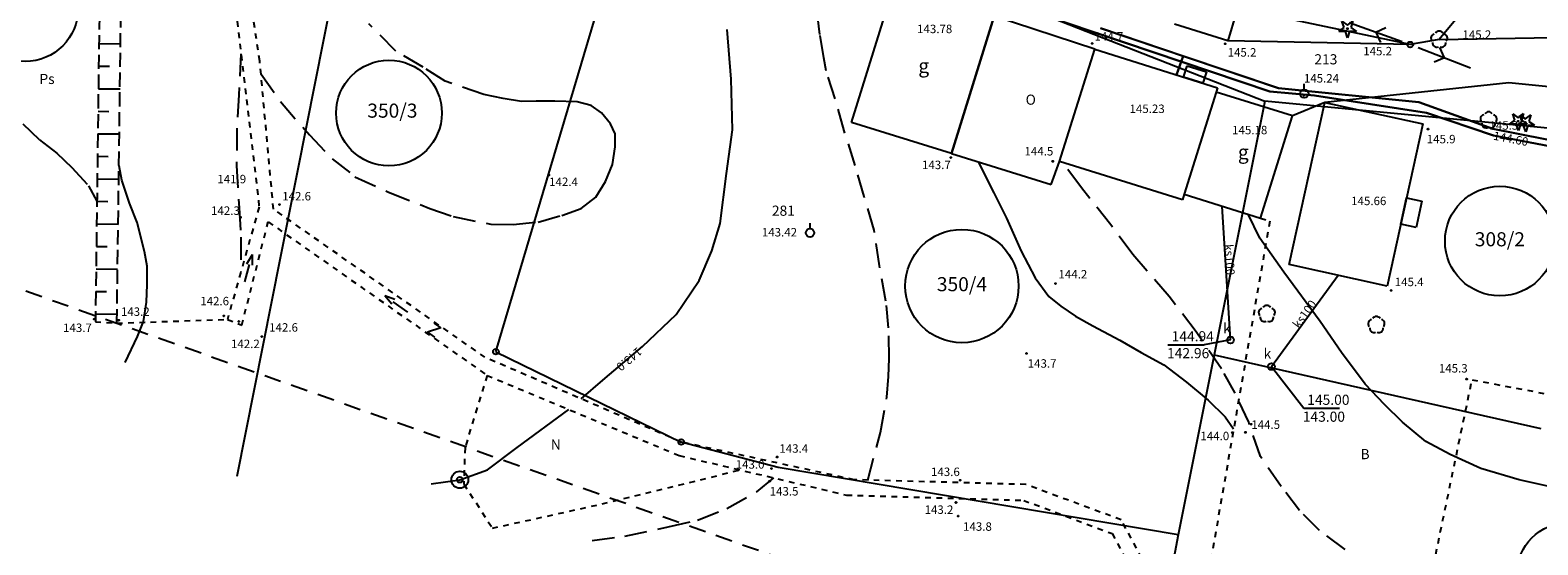
# Model space of a CAD drawing. Extents: x 4542800 to 4545300, y 5915183 to 5916692.
# Drawn here: x 4544163 to 4544296, y 5915667 to 5915712 of the extents above; entities that cross this region are included whole.
import ezdxf
from ezdxf.enums import TextEntityAlignment as Align

# ---------------------------------------------------------------- set-up
doc = ezdxf.new("R2010")
doc.units = 0
doc.header["$MEASUREMENT"] = 0
for name, pattern in [('1_1', [0]), ('1_4', [2.5, 1.5, -1]), ('1_BGS', [7.5, 7.5]), ('1_BUD', [0]), ('1_GDE', [0]), ('1_GUK', [2, 1.5, -0.5]), ('1_GUZ', [1, 0.5, -0.5]), ('1_KOJ', [0]), ('1_KOR', [1, 0.5, -0.5]), ('1_UPK', [0]), ('1_UPT', [0]), ('1_UPW', [0]), ('1_WRC', [0]), ('1_WRG', [0]), ('1_WRP', [3, 2, -1]), ('1_WSD', [1.75, 1.25, -0.5]), ('1_WSQ', [1.75, 1.25, -0.5])]:
    doc.linetypes.add(name, pattern=pattern)
doc.layers.get('0').update_dxf_attribs({"linetype": 'CONTINUOUS'})
for name, color, linetype in [('DZIALKI', 2, '1_1'), ('EBPPP', 2, 'CONTINUOUS'), ('EBUOA', 5, 'CONTINUOUS'), ('EBUPP', 3, '1_1'), ('EDTTS', 2, 'CONTINUOUS'), ('EDZPD', 4, '1_GDE'), ('EDZPP', 2, 'CONTINUOUS'), ('EDZTD', 4, 'CONTINUOUS'), ('EUZOU', 3, 'CONTINUOUS'), ('EUZPU', 2, '1_GUK'), ('SDRPK', 2, '1_1'), ('SZNPM', 2, 'CONTINUOUS'), ('SZOPO', 2, '1_BGS'), ('SZZPZ', 3, 'CONTINUOUS'), ('UEEPA', 1, '1_1'), ('UKKOA', 2, 'CONTINUOUS'), ('UKKOO', 2, 'CONTINUOUS'), ('UKKPA', 2, '1_1'), ('UKKPOR', 1, '1_1'), ('UTTOC', 1, 'CONTINUOUS'), ('UTTPO', 2, '1_1'), ('UWWPA', 5, '1_1'), ('UWWPO', 5, '1_1'), ('WUKPS', 3, '1_1'), ('WWROH', 2, 'CONTINUOUS'), ('WWRPH', 2, '1_1'), ('ZASIEG', 3, '1_4')]:
    doc.layers.add(name, color=color, linetype=linetype)

# ---------------------------------------------------------------- blocks, each defined once
blk = doc.blocks.new('1_PRH')
for p, q in [((-0.375, 0.5), (0.375, 0.5)), ((0.375, 0.5), (-0.375, -0.5)), ((-0.375, -0.5), (0.375, -0.5))]:
    blk.add_line(p, q)
blk = doc.blocks.new('1_GRT')
blk.add_circle((0, 0), 0.25)
blk = doc.blocks.new('1_KCI')
for p, q in [((0, 0), (1.585, 0)), ((1.585, 0.25), (2.5, 0)), ((1.585, -0.25), (2.5, 0))]:
    blk.add_line(p, q)
blk = doc.blocks.new('1_OSM')
blk.add_line((0, 0.375), (0, 0.875))
blk.add_circle((0, 0), 0.375)
blk = doc.blocks.new('1_DLN')
for centre, start, end in [((-0.356621, 0.11588), 102.149739, 221.85475), ((0, 0.375016), 30.145398, 149.854602), ((0.356621, 0.11588), 318.14525, 77.850261), ((-0.220381, -0.303351), 174.153455, 293.848956), ((0.220381, -0.303351), 246.151044, 5.846545)]:
    blk.add_arc(centre, 0.37501, start, end)
blk = doc.blocks.new('1_DIG')
for p, q in [((-0.7823, -0.265), (-0.3012, 0.0938)), ((-0.3012, 0.0938), (-0.4937, 0.6621)), ((-0.4937, 0.6621), (-0.0039, 0.3155)), ((-0.0039, 0.3155), (0.4771, 0.6741)), ((0.4771, 0.6741), (0.2988, 0.1012)), ((0.2988, 0.1012), (0.7886, -0.2454)), ((-0.1823, -0.2575), (-0.7823, -0.265)), ((0.0102, -0.8259), (-0.1823, -0.2575)), ((0.1886, -0.2529), (0.0102, -0.8259)), ((0.7886, -0.2454), (0.1886, -0.2529))]:
    blk.add_line(p, q)
blk.add_circle((0, 0), 0.045)
blk = doc.blocks.new('1_SLS')
blk.add_circle((0, 0), 0.25)
blk = doc.blocks.new('1_PNN')
for p, q in [((0.75, 0), (5.75, 0)), ((3.25, 0), (2.5429, 0.7071)), ((3.25, 0), (2.5429, -0.7071))]:
    blk.add_line(p, q)
blk = doc.blocks.new('1_WLZ')
blk.add_circle((0, 0), 0.3)
blk = doc.blocks.new('1_STD')
for radius in [0.75, 0.25]:
    blk.add_circle((0, 0), radius)
blk = doc.blocks.new('1_WSP')
blk.add_circle((0, 0), 0.045)

msp = doc.modelspace()

# ---------------------------------------------------------------- linework, layer by layer
at = {"layer": 'DZIALKI', "linetype": '1_1'}
for p, q in [((4544193.25, 5915735.11), (4544180.92, 5915672.78)), ((4544203.91, 5915683.87), (4544216.95, 5915727.79)), ((4544216.95, 5915727.79), (4544272.19, 5915706.11)), ((4544292.04, 5915716.88), (4544287.66, 5915711.59)), ((4544285.09, 5915711.14), (4544264.95, 5915715.42)), ((4544249.36, 5915714.82), (4544272.62, 5915706.97)), ((4544264.94, 5915710.12), (4544257.6, 5915712.59)), ((4544287.66, 5915711.59), (4544285.09, 5915711.14)), ((4544287.66, 5915711.59), (4544310.31, 5915711.96)), ((4544264.94, 5915710.12), (4544264.35, 5915708.44)), ((4544273.41, 5915707.27), (4544264.94, 5915710.12)), ((4544285.85, 5915706.01), (4544273.41, 5915707.27)), ((4544272.19, 5915706.11), (4544264.49, 5915667.6)), ((4544313.47, 5915702.19), (4544272.19, 5915706.11)), ((4544272.62, 5915706.97), (4544276.59, 5915706.61)), ((4544276.59, 5915706.61), (4544286.53, 5915705.09)), ((4544292.42, 5915703.67), (4544285.85, 5915706.01)), ((4544286.53, 5915705.09), (4544292.49, 5915703.07)), ((4544309.72, 5915700.22), (4544292.42, 5915703.67)), ((4544292.49, 5915703.07), (4544302.96, 5915701.08)), ((4544269.13, 5915684.91), (4544268.4, 5915696.79)), ((4544272.76, 5915682.55), (4544278.7, 5915690.65)), ((4544203.91, 5915683.87), (4544220.36, 5915675.85)), ((4544267.69, 5915683.6), (4544296.68, 5915677.06)), ((4544228.98, 5915673.59), (4544220.36, 5915675.85)), ((4544264.49, 5915667.6), (4544228.98, 5915673.59)), ((4544264.49, 5915667.6), (4544257.64, 5915631.65))]:
    msp.add_line(p, q, dxfattribs=at)
at = {"layer": 'DZIALKI', "linetype": '1_GDE'}
for centre, radius in [((4544162.11, 5915714.37), 4.73), ((4544194.42, 5915705.06), 4.69), ((4544245.29, 5915689.7), 5.03)]:
    msp.add_circle(centre, radius, dxfattribs=at)
at = {"layer": 'DZIALKI', "linetype": '1_1'}
for centre, radius in [((4544293.05, 5915693.69), 4.87), ((4544299.12, 5915664.12), 4.56)]:
    msp.add_circle(centre, radius, dxfattribs=at)
at = {"layer": 'EBUPP', "linetype": '1_BUD'}
for p, q in [((4544235.48, 5915704.23), (4544239.27, 5915716.43)), ((4544248.16, 5915713.67), (4544244.37, 5915701.47)), ((4544244.37, 5915701.47), (4544248.16, 5915713.67)), ((4544269.65, 5915713.96), (4544268.89, 5915711.48)), ((4544268.89, 5915711.48), (4544264.17, 5915712.94)), ((4544253.96, 5915700.76), (4544257.08, 5915710.72)), ((4544257.08, 5915710.72), (4544267.98, 5915707.31)), ((4544264.97, 5915708.25), (4544265.29, 5915709.24)), ((4544265.29, 5915709.24), (4544266.99, 5915708.71)), ((4544266.99, 5915708.71), (4544266.68, 5915707.71)), ((4544266.68, 5915707.71), (4544264.97, 5915708.25)), ((4544267.98, 5915707.31), (4544267.86, 5915706.92)), ((4544267.86, 5915706.92), (4544265.02, 5915697.85)), ((4544274.63, 5915704.8), (4544267.86, 5915706.92)), ((4544274.35, 5915691.61), (4544277.51, 5915706)), ((4544277.51, 5915706), (4544286.2, 5915704.1)), ((4544271.79, 5915695.73), (4544274.63, 5915704.8)), ((4544244.37, 5915701.47), (4544235.48, 5915704.23)), ((4544286.2, 5915704.1), (4544283.05, 5915689.7)), ((4544264.86, 5915697.34), (4544253.96, 5915700.76)), ((4544265.02, 5915697.85), (4544264.86, 5915697.34)), ((4544265.02, 5915697.85), (4544271.79, 5915695.73)), ((4544284.25, 5915695.19), (4544284.76, 5915697.52)), ((4544284.76, 5915697.52), (4544286.12, 5915697.22)), ((4544286.12, 5915697.22), (4544285.61, 5915694.89)), ((4544285.61, 5915694.89), (4544284.25, 5915695.19)), ((4544283.05, 5915689.7), (4544274.35, 5915691.61))]:
    msp.add_line(p, q, dxfattribs=at)
at = {"layer": 'EDZPD', "linetype": '1_GDE'}
for p, q in [((4544193.25, 5915735.11), (4544180.92, 5915672.78)), ((4544203.91, 5915683.87), (4544216.95, 5915727.79)), ((4544216.95, 5915727.79), (4544272.19, 5915706.11)), ((4544292.04, 5915716.88), (4544287.66, 5915711.59)), ((4544285.09, 5915711.14), (4544264.95, 5915715.42)), ((4544287.66, 5915711.59), (4544285.09, 5915711.14)), ((4544287.66, 5915711.59), (4544310.31, 5915711.96)), ((4544272.19, 5915706.11), (4544264.49, 5915667.6)), ((4544313.47, 5915702.19), (4544272.19, 5915706.11)), ((4544203.91, 5915683.87), (4544220.36, 5915675.85)), ((4544267.69, 5915683.6), (4544296.68, 5915677.06)), ((4544228.98, 5915673.59), (4544220.36, 5915675.85)), ((4544264.49, 5915667.6), (4544228.98, 5915673.59)), ((4544264.49, 5915667.6), (4544257.64, 5915631.65))]:
    msp.add_line(p, q, dxfattribs=at)
at = {"layer": 'EUZPU', "linetype": '1_KOR'}
for p, q in [((4544182.95, 5915709.66), (4544180.46, 5915726.22)), ((4544179.53, 5915725.12), (4544182.89, 5915696.72)), ((4544184.16, 5915696.53), (4544182.95, 5915709.66)), ((4544182.89, 5915696.72), (4544180.08, 5915686.74)), ((4544202.94, 5915683.37), (4544184.16, 5915696.53)), ((4544181.35, 5915686.22), (4544183.69, 5915695.4)), ((4544183.69, 5915695.4), (4544203.13, 5915681.77)), ((4544180.08, 5915686.74), (4544181.35, 5915686.22)), ((4544220.36, 5915675.85), (4544202.94, 5915683.37)), ((4544203.13, 5915681.77), (4544220.18, 5915674.65)), ((4544235.73, 5915672.5), (4544220.36, 5915675.85)), ((4544220.18, 5915674.65), (4544235.03, 5915671.14)), ((4544250.95, 5915672.08), (4544235.73, 5915672.5)), ((4544235.03, 5915671.14), (4544250.77, 5915670.67)), ((4544259.43, 5915668.94), (4544250.95, 5915672.08)), ((4544250.77, 5915670.67), (4544258.63, 5915667.72)), ((4544263.13, 5915662.01), (4544259.43, 5915668.94)), ((4544258.63, 5915667.72), (4544261.73, 5915661.82))]:
    msp.add_line(p, q, dxfattribs=at)
at = {"layer": 'EUZPU', "linetype": '1_GUZ'}
for p, q in [((4544272.62, 5915695.46), (4544267.37, 5915665.25)), ((4544271.79, 5915695.73), (4544272.62, 5915695.46)), ((4544168.35, 5915686.51), (4544170.26, 5915686.4)), ((4544170.26, 5915686.4), (4544180.08, 5915686.74)), ((4544203.13, 5915681.77), (4544201.17, 5915675.36)), ((4544285.32, 5915656.08), (4544290.58, 5915681.38)), ((4544290.58, 5915681.38), (4544297.46, 5915680.07)), ((4544201.17, 5915675.36), (4544201.06, 5915672.12)), ((4544213.34, 5915670.35), (4544225.6, 5915673.37)), ((4544201.06, 5915672.12), (4544203.6, 5915668.2)), ((4544203.6, 5915668.2), (4544213.34, 5915670.35))]:
    msp.add_line(p, q, dxfattribs=at)
at = {"layer": 'SDRPK', "linetype": '1_KOJ'}
for p, q in [((4544292.04, 5915716.88), (4544287.66, 5915711.59)), ((4544285.09, 5915711.14), (4544268.89, 5915711.48)), ((4544287.66, 5915711.59), (4544285.09, 5915711.14)), ((4544293.86, 5915707.74), (4544277.51, 5915706)), ((4544302.86, 5915706.84), (4544293.86, 5915707.74)), ((4544277.51, 5915706), (4544274.63, 5915704.8))]:
    msp.add_line(p, q, dxfattribs=at)
at = {"layer": 'SZOPO', "linetype": '1_BGS'}
for p, q in [((4544257.08, 5915710.72), (4544248.16, 5915713.67)), ((4544244.37, 5915701.47), (4544253.2, 5915698.7)), ((4544253.2, 5915698.7), (4544253.96, 5915700.76))]:
    msp.add_line(p, q, dxfattribs=at)
at = {"layer": 'UKKOA'}
for p, q in [((4544263.58, 5915684.49), (4544266.81, 5915684.49)), ((4544269.13, 5915684.91), (4544266.81, 5915684.49)), ((4544272.76, 5915682.55), (4544275.63, 5915678.85)), ((4544275.63, 5915678.85), (4544278.82, 5915678.85))]:
    msp.add_line(p, q, dxfattribs=at)
at = {"layer": 'UKKPOR', "linetype": '1_UPK'}
for p, q in [((4544269.13, 5915684.91), (4544268.4, 5915696.79)), ((4544272.76, 5915682.55), (4544278.7, 5915690.65))]:
    msp.add_line(p, q, dxfattribs=at)
at = {"layer": 'UTTPO', "linetype": '1_UPT'}
for p, q in [((4544272.62, 5915706.97), (4544249.36, 5915714.82)), ((4544276.59, 5915706.61), (4544272.62, 5915706.97)), ((4544286.53, 5915705.09), (4544276.59, 5915706.61)), ((4544292.49, 5915703.07), (4544286.53, 5915705.09)), ((4544302.96, 5915701.08), (4544292.49, 5915703.07))]:
    msp.add_line(p, q, dxfattribs=at)
at = {"layer": 'UWWPO', "linetype": '1_UPW'}
for p, q in [((4544257.6, 5915712.59), (4544273.41, 5915707.27)), ((4544264.35, 5915708.44), (4544264.94, 5915710.12)), ((4544273.41, 5915707.27), (4544285.85, 5915706.01)), ((4544285.85, 5915706.01), (4544292.42, 5915703.67)), ((4544292.42, 5915703.67), (4544309.72, 5915700.22))]:
    msp.add_line(p, q, dxfattribs=at)
at = {"layer": 'WUKPS', "linetype": '1_WSQ'}
msp.add_line((4544168.93, 5915731.22), (4544168.35, 5915686.51), dxfattribs=at)
at = {"layer": 'WUKPS', "linetype": '1_WSD'}
msp.add_line((4544170.26, 5915686.4), (4544170.84, 5915730.82), dxfattribs=at)
at = {"layer": 'WUKPS', "linetype": '1_1'}
for p, q in [((4544168.67, 5915711.22), (4544170.59, 5915711.2)), ((4544168.65, 5915709.22), (4544169.6, 5915709.21)), ((4544168.62, 5915707.22), (4544170.54, 5915707.2)), ((4544168.59, 5915705.22), (4544169.55, 5915705.21)), ((4544168.57, 5915703.22), (4544170.48, 5915703.2)), ((4544168.54, 5915701.22), (4544169.5, 5915701.21)), ((4544168.52, 5915699.22), (4544170.43, 5915699.2)), ((4544168.49, 5915697.22), (4544169.45, 5915697.21)), ((4544168.46, 5915695.22), (4544170.38, 5915695.2)), ((4544168.44, 5915693.22), (4544169.4, 5915693.21)), ((4544168.41, 5915691.22), (4544170.33, 5915691.2)), ((4544168.39, 5915689.22), (4544169.34, 5915689.21)), ((4544168.36, 5915687.22), (4544170.28, 5915687.2))]:
    msp.add_line(p, q, dxfattribs=at)
at = {"layer": 'WWRPH', "linetype": '1_WRP'}
for p, q in [((4544232.67, 5915712.04), (4544232.38, 5915714.63)), ((4544195.04, 5915710.56), (4544192.63, 5915712.99)), ((4544233.02, 5915709.96), (4544232.67, 5915712.04)), ((4544181.28, 5915710.33), (4544181.09, 5915706.68)), ((4544197.46, 5915709.12), (4544195.04, 5915710.56)), ((4544233.23, 5915708.81), (4544233.02, 5915709.96)), ((4544183.06, 5915708.51), (4544184.79, 5915706.07)), ((4544199.41, 5915707.89), (4544197.46, 5915709.12)), ((4544234.03, 5915706.33), (4544233.23, 5915708.81)), ((4544202.85, 5915706.72), (4544199.41, 5915707.89)), ((4544159.72, 5915706.15), (4544163.4, 5915702.68)), ((4544181.09, 5915706.68), (4544180.92, 5915703.73)), ((4544184.79, 5915706.07), (4544187.35, 5915703.12)), ((4544204.56, 5915706.35), (4544202.85, 5915706.72)), ((4544206.19, 5915706.08), (4544204.56, 5915706.35)), ((4544207.5, 5915706.11), (4544206.19, 5915706.08)), ((4544209.12, 5915706.11), (4544207.5, 5915706.11)), ((4544211.13, 5915706.05), (4544209.12, 5915706.11)), ((4544212.38, 5915705.73), (4544211.13, 5915706.05)), ((4544213.29, 5915705.07), (4544212.38, 5915705.73)), ((4544234.83, 5915703.48), (4544234.03, 5915706.33)), ((4544214.09, 5915704.11), (4544213.29, 5915705.07)), ((4544180.92, 5915703.73), (4544180.88, 5915700.41)), ((4544187.35, 5915703.12), (4544189.36, 5915700.99)), ((4544214.51, 5915703.2), (4544214.09, 5915704.11)), ((4544214.51, 5915702.05), (4544214.51, 5915703.2)), ((4544235.82, 5915700.41), (4544234.83, 5915703.48)), ((4544163.4, 5915702.68), (4544164.92, 5915701.5)), ((4544214.25, 5915700.48), (4544214.51, 5915702.05)), ((4544164.92, 5915701.5), (4544166.27, 5915700.21)), ((4544180.88, 5915700.41), (4544181.12, 5915696.65)), ((4544189.36, 5915700.99), (4544191.4, 5915699.41)), ((4544213.63, 5915698.98), (4544214.25, 5915700.48)), ((4544236.6, 5915697.66), (4544235.82, 5915700.41)), ((4544255.89, 5915698.43), (4544254.22, 5915700.67)), ((4544166.27, 5915700.21), (4544167.75, 5915698.61)), ((4544191.4, 5915699.41), (4544194.39, 5915698.04)), ((4544212.78, 5915697.6), (4544213.63, 5915698.98)), ((4544167.75, 5915698.61), (4544168.49, 5915697.22)), ((4544194.39, 5915698.04), (4544198.06, 5915696.59)), ((4544237.5, 5915694.67), (4544236.6, 5915697.66)), ((4544258.51, 5915695.13), (4544255.89, 5915698.43)), ((4544181.12, 5915696.65), (4544181.28, 5915694.03)), ((4544198.06, 5915696.59), (4544200.11, 5915695.87)), ((4544209.76, 5915695.97), (4544211.47, 5915696.58)), ((4544211.47, 5915696.58), (4544212.78, 5915697.6)), ((4544200.11, 5915695.87), (4544203.47, 5915695.19)), ((4544203.47, 5915695.19), (4544205.44, 5915695.17)), ((4544205.44, 5915695.17), (4544207.66, 5915695.38)), ((4544207.66, 5915695.38), (4544209.76, 5915695.97)), ((4544260.45, 5915692.51), (4544258.51, 5915695.13)), ((4544181.28, 5915694.03), (4544181.28, 5915690.98)), ((4544237.98, 5915691.49), (4544237.5, 5915694.67)), ((4544263.68, 5915688.76), (4544260.45, 5915692.51)), ((4544238.54, 5915688.37), (4544237.98, 5915691.49)), ((4544238.78, 5915685.99), (4544238.54, 5915688.37)), ((4544266.08, 5915685.64), (4544263.68, 5915688.76)), ((4544238.84, 5915683.27), (4544238.78, 5915685.99)), ((4544268.34, 5915682.34), (4544266.08, 5915685.64)), ((4544238.78, 5915681.67), (4544238.84, 5915683.27)), ((4544238.62, 5915679.83), (4544238.78, 5915681.67)), ((4544269.56, 5915680.18), (4544268.34, 5915682.34)), ((4544238.06, 5915676.7), (4544238.62, 5915679.83)), ((4544270.76, 5915677.6), (4544269.56, 5915680.18)), ((4544271.8, 5915674.55), (4544270.76, 5915677.6)), ((4544236.94, 5915672.47), (4544238.06, 5915676.7)), ((4544273.63, 5915671.91), (4544271.8, 5915674.55)), ((4544227.09, 5915671.44), (4544228.59, 5915672.66)), ((4544224.42, 5915669.95), (4544227.09, 5915671.44)), ((4544275.25, 5915669.78), (4544273.63, 5915671.91)), ((4544221.81, 5915668.91), (4544224.42, 5915669.95)), ((4544277.04, 5915668), (4544275.25, 5915669.78)), ((4544215.37, 5915667.49), (4544219.22, 5915668.32)), ((4544219.22, 5915668.32), (4544221.81, 5915668.91)), ((4544212.47, 5915667.12), (4544215.37, 5915667.49)), ((4544279.3, 5915666.32), (4544277.04, 5915668))]:
    msp.add_line(p, q, dxfattribs=at)
at = {"layer": 'WWRPH', "linetype": '1_WRC'}
for p, q in [((4544224.81, 5915708.06), (4544224.44, 5915712.48)), ((4544224.93, 5915703.56), (4544224.81, 5915708.06)), ((4544224.39, 5915699.68), (4544224.93, 5915703.56)), ((4544170.69, 5915699.1), (4544170.45, 5915700.38)), ((4544246.72, 5915700.73), (4544248.12, 5915697.96)), ((4544171.38, 5915697.07), (4544170.69, 5915699.1)), ((4544223.82, 5915695.26), (4544224.39, 5915699.68)), ((4544248.12, 5915697.96), (4544249.24, 5915695.74)), ((4544172.05, 5915695.34), (4544171.38, 5915697.07)), ((4544172.71, 5915692.78), (4544172.05, 5915695.34)), ((4544223.07, 5915692.83), (4544223.82, 5915695.26)), ((4544249.24, 5915695.74), (4544250.55, 5915692.81)), ((4544172.95, 5915691.47), (4544172.71, 5915692.78)), ((4544221.96, 5915690.18), (4544223.07, 5915692.83)), ((4544250.55, 5915692.81), (4544251.8, 5915690.44)), ((4544172.95, 5915689.84), (4544172.95, 5915691.47)), ((4544172.9, 5915688.27), (4544172.95, 5915689.84)), ((4544219.93, 5915687.17), (4544221.96, 5915690.18)), ((4544251.8, 5915690.44), (4544252.99, 5915688.76)), ((4544172.61, 5915686.56), (4544172.9, 5915688.27)), ((4544252.99, 5915688.76), (4544254.06, 5915687.91)), ((4544216.92, 5915684.32), (4544219.93, 5915687.17)), ((4544254.06, 5915687.91), (4544255.37, 5915687.02)), ((4544255.37, 5915687.02), (4544256.92, 5915686.17)), ((4544172.1, 5915685.23), (4544172.61, 5915686.56)), ((4544256.92, 5915686.17), (4544259.3, 5915684.89)), ((4544171.01, 5915682.9), (4544172.1, 5915685.23)), ((4544213.41, 5915681.35), (4544216.92, 5915684.32)), ((4544259.3, 5915684.89), (4544261.21, 5915683.8)), ((4544261.21, 5915683.8), (4544263.22, 5915682.7)), ((4544263.22, 5915682.7), (4544265.24, 5915681.15)), ((4544211.47, 5915679.69), (4544213.41, 5915681.35)), ((4544265.24, 5915681.15), (4544267.15, 5915679.56)), ((4544267.15, 5915679.56), (4544268.65, 5915678.1)), ((4544205.81, 5915675.36), (4544210.39, 5915678.74)), ((4544268.65, 5915678.1), (4544269.41, 5915677.01)), ((4544203.17, 5915673.38), (4544205.81, 5915675.36)), ((4544198.17, 5915672.14), (4544200.71, 5915672.5)), ((4544200.71, 5915672.5), (4544203.17, 5915673.38))]:
    msp.add_line(p, q, dxfattribs=at)
at = {"layer": 'WWRPH', "linetype": '1_WRG'}
for p, q in [((4544271.75, 5915693.95), (4544270.71, 5915696.07)), ((4544273.86, 5915690.93), (4544271.75, 5915693.95)), ((4544277.08, 5915686.56), (4544273.86, 5915690.93)), ((4544278.98, 5915683.79), (4544277.08, 5915686.56)), ((4544281.08, 5915680.98), (4544278.98, 5915683.79)), ((4544282.82, 5915679.17), (4544281.08, 5915680.98)), ((4544284.39, 5915677.6), (4544282.82, 5915679.17)), ((4544286.49, 5915675.9), (4544284.39, 5915677.6)), ((4544288.64, 5915674.75), (4544286.49, 5915675.9)), ((4544291.37, 5915673.51), (4544288.64, 5915674.75)), ((4544294.75, 5915672.48), (4544291.37, 5915673.51)), ((4544297.44, 5915671.9), (4544294.75, 5915672.48))]:
    msp.add_line(p, q, dxfattribs=at)
at = {"layer": 'ZASIEG', "linetype": '1_4'}
msp.add_line((4544110.33, 5915707.62), (4544285.56, 5915645.58), dxfattribs=at)

# ---------------------------------------------------------------- block references
at = {"layer": 'EDTTS', "rotation": 325.464204}
msp.add_blockref('1_PRH', (4544198.44, 5915685.79), dxfattribs=at)
at = {"layer": 'EDZPP'}
for p in [(4544203.91, 5915683.87), (4544220.36, 5915675.85)]:
    msp.add_blockref('1_GRT', p, dxfattribs=at)
at = {"layer": 'EUZOU'}
for p, rotation in [((4544181.62, 5915690.08), 74.407197), ((4544196.1, 5915687.39), 144.782406)]:
    msp.add_blockref('1_KCI', p, dxfattribs=dict(at, rotation=rotation))
at = {"layer": 'SZNPM'}
for p in [(4544275.68, 5915706.78), (4544231.8, 5915694.42)]:
    msp.add_blockref('1_OSM', p, dxfattribs=at)
at = {"layer": 'SZZPZ'}
for name, p in [('1_DIG', (4544279.52, 5915712.55)), ('1_DLN', (4544287.66, 5915711.59)), ('1_DLN', (4544292.05, 5915704.42)), ('1_DIG', (4544294.68, 5915704.33)), ('1_DIG', (4544295.33, 5915704.22)), ('1_DLN', (4544272.36, 5915687.23)), ('1_DLN', (4544282.09, 5915686.25))]:
    msp.add_blockref(name, p, dxfattribs=at)
at = {"layer": 'UEEPA'}
for rotation in [160.323545, 338.9120660000001]:
    msp.add_blockref('1_PNN', (4544285.09, 5915711.14), dxfattribs=dict(at, rotation=rotation))
msp.add_blockref('1_SLS', (4544285.09, 5915711.14), dxfattribs=at)
at = {"layer": 'UKKPA'}
for p in [(4544269.13, 5915684.91), (4544272.76, 5915682.55)]:
    msp.add_blockref('1_WLZ', p, dxfattribs=at)
at = {"layer": 'UWWPA'}
msp.add_blockref('1_STD', (4544200.71, 5915672.5), dxfattribs=at)
at = {"layer": 'WWROH'}
for p in [(4544256.84, 5915711.24), (4544268.65, 5915711.21), (4544275.64, 5915706.64), (4544294.68, 5915704.33), (4544286.67, 5915703.64), (4544244.3, 5915701.11), (4544253.35, 5915700.77), (4544208.61, 5915699.56), (4544184.71, 5915696.93), (4544181.23, 5915695.8), (4544253.6, 5915689.92), (4544283.41, 5915689.31), (4544179.75, 5915687.05), (4544168.26, 5915686.76), (4544170.42, 5915686.66), (4544181.08, 5915686.56), (4544183.14, 5915685.21), (4544251.02, 5915683.71), (4544290.1, 5915681.44), (4544269.31, 5915676.68), (4544270.46, 5915676.71), (4544270.98, 5915677.43), (4544228.39, 5915673.49), (4544228.88, 5915674.52), (4544228.22, 5915672.37), (4544245.13, 5915672.46), (4544244.76, 5915670.48), (4544244.96, 5915669.27)]:
    msp.add_blockref('1_WSP', p, dxfattribs=at)

# ---------------------------------------------------------------- texts
at = {"layer": 'EBPPP', "oblique": 15}
for s, p in [('143.78', (4544242.87, 5915712.43)), ('145.23', (4544261.73, 5915705.34)), ('145.18', (4544270.84, 5915703.45)), ('145.66', (4544281.41, 5915697.16))]:
    msp.add_text(s, height=0.75, dxfattribs=at).set_placement(p, align=Align.MIDDLE)
at = {"layer": 'EBUOA', "oblique": 15}
for p in [(4544241.9, 5915709.09), (4544270.27, 5915701.43)]:
    msp.add_text('g', height=1.25, dxfattribs=at).set_placement(p, align=Align.MIDDLE)
at = {"layer": 'EDZTD', "oblique": 15}
for s, p in [('350/3', (4544194.72, 5915705.11)), ('308/2', (4544293.05, 5915693.69)), ('350/4', (4544245.29, 5915689.7))]:
    msp.add_text(s, height=1.25, dxfattribs=at).set_placement(p, align=Align.MIDDLE)
at = {"layer": 'EUZOU', "oblique": 15}
for s, p in [('Ps', (4544164.06, 5915707.97)), ('O', (4544251.4, 5915706.13)), ('N', (4544209.23, 5915675.51)), ('B', (4544281.08, 5915674.66))]:
    msp.add_text(s, height=0.9, dxfattribs=at).set_placement(p, align=Align.MIDDLE)
at = {"layer": 'SZNPM', "oblique": 15}
msp.add_text('%%U213', height=0.9, dxfattribs=at).set_placement((4544276.58, 5915709.38))
msp.add_text('%%U281', height=0.9, dxfattribs=at).set_placement((4544230.46, 5915695.94), align=Align.RIGHT)
at = {"layer": 'UKKOA', "oblique": 15}
for s, p in [('144.94', (4544263.91, 5915685.69)), ('142.96', (4544263.5, 5915684.19)), ('145.00', (4544275.95, 5915680.05)), ('143.00', (4544275.55, 5915678.55))]:
    msp.add_text(s, height=0.9, dxfattribs=at).set_placement(p, align=Align.TOP_LEFT)
for p in [(4544269.16, 5915685.51), (4544272.75, 5915683.25)]:
    msp.add_text('k', height=0.9, dxfattribs=at).set_placement(p, align=Align.RIGHT)
at = {"layer": 'UKKOO', "oblique": 15}
for rotation, p in [(273.51, (4544268.69, 5915692.02)), (53.76, (4544276.01, 5915686.99))]:
    msp.add_text('ks100', height=0.75, rotation=rotation, dxfattribs=at).set_placement(p, align=Align.CENTER)
at = {"layer": 'UTTOC', "oblique": 15}
msp.add_text('144.60', height=0.75, rotation=349.249, dxfattribs=at).set_placement((4544292.49, 5915703.07), align=Align.MIDDLE_LEFT)
at = {"layer": 'WWROH', "oblique": 15}
for s, p in [('145.2', (4544289.73, 5915711.65)), ('144.7', (4544257.06, 5915711.49)), ('142.6', (4544184.94, 5915697.3)), ('144.2', (4544253.86, 5915690.37)), ('145.4', (4544283.72, 5915689.69)), ('143.2', (4544170.62, 5915687.05)), ('142.6', (4544183.78, 5915685.65)), ('144.5', (4544270.98, 5915677.02)), ('143.4', (4544229.08, 5915674.9))]:
    msp.add_text(s, height=0.75, dxfattribs=at).set_placement(p)
for s, p in [('145.2', (4544268.88, 5915710.82)), ('145.2', (4544280.92, 5915710.93)), ('145.24', (4544275.65, 5915708.52)), ('145.9', (4544286.56, 5915703.12)), ('142.4', (4544208.64, 5915699.33)), ('143.7', (4544251.13, 5915683.2)), ('143.5', (4544228.22, 5915671.85)), ('143.8', (4544245.39, 5915668.72))]:
    msp.add_text(s, height=0.75, dxfattribs=at).set_placement(p, align=Align.TOP_LEFT)
for s, p in [('145.3', (4544294.68, 5915704.33)), ('143.7', (4544244.3, 5915700.83)), ('143.42', (4544230.65, 5915694.85)), ('143.7', (4544168.04, 5915686.37)), ('142.2', (4544182.95, 5915684.94)), ('144.0', (4544269.02, 5915676.76)), ('143.2', (4544244.53, 5915670.22))]:
    msp.add_text(s, height=0.75, dxfattribs=at).set_placement(p, align=Align.TOP_RIGHT)
for s, p in [('144.5', (4544253.4, 5915701.29)), ('141.9', (4544181.74, 5915698.82)), ('142.3', (4544181.18, 5915696.02)), ('142.6', (4544180.22, 5915687.99)), ('145.3', (4544290.19, 5915682.02)), ('143.6', (4544245.1, 5915672.83))]:
    msp.add_text(s, height=0.75, dxfattribs=at).set_placement(p, align=Align.RIGHT)
msp.add_text('143.0', height=0.75, rotation=220.2666, dxfattribs=at).set_placement((4544215.69, 5915683.28), align=Align.MIDDLE)
msp.add_text('143.0', height=0.75, dxfattribs=at).set_placement((4544227.76, 5915673.86), align=Align.MIDDLE_RIGHT)

doc.saveas('drawing.dxf')
